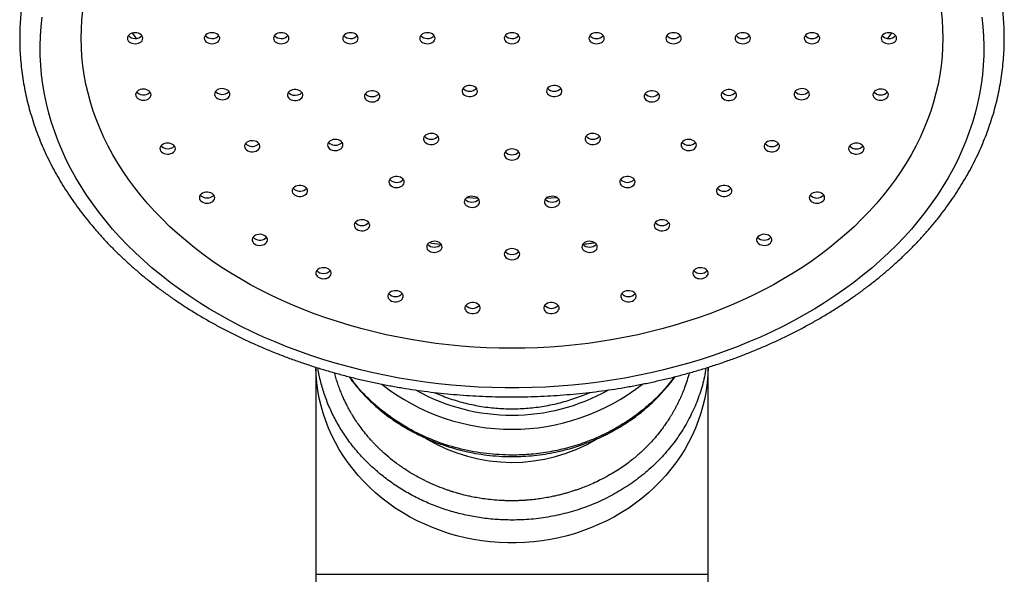
# Model space of a CAD drawing. Units: millimetres. Extents: x 40 to 824, y 51 to 1148.
# Drawn here: x 144 to 208, y 793 to 829 of the extents above; entities that cross this region are included whole.
import ezdxf

# ---------------------------------------------------------------- set-up
doc = ezdxf.new("R2010")
doc.units = ezdxf.units.MM
doc.header["$LTSCALE"] = 4

msp = doc.modelspace()

# ---------------------------------------------------------------- linework, layer by layer
at = {"color": 7, "linetype": 'Continuous', "lineweight": 25}
for p, q in [((163.205, 806.662), (163.205, 793.201)), ((188.705, 793.201), (188.705, 806.658)), ((163.205, 793.201), (163.205, 788.136)), ((188.705, 788.136), (188.705, 793.201))]:
    msp.add_line(p, q, dxfattribs=at)
at = {"color": 8, "linetype": 'Continuous', "lineweight": 25}
msp.add_line((163.205, 793.201), (188.705, 793.201), dxfattribs=at)
at = {"color": 7, "linetype": 'Continuous', "lineweight": 25, "flags": 128}
for points in [[(203.845, 829.816), (203.906, 829.221), (203.943, 828.624), (203.955, 828.027), (203.943, 827.431), (203.906, 826.834), (203.845, 826.239), (203.759, 825.645), (203.649, 825.054), (203.514, 824.465), (203.355, 823.879), (203.172, 823.296), (202.965, 822.718), (202.735, 822.145), (202.481, 821.577), (202.203, 821.014), (201.903, 820.458), (201.58, 819.908), (201.234, 819.365), (200.866, 818.83), (200.476, 818.303), (200.065, 817.785), (199.632, 817.275), (199.179, 816.775), (198.705, 816.285), (198.211, 815.806), (197.698, 815.336), (197.166, 814.879), (196.615, 814.432), (196.046, 813.998), (195.459, 813.576), (194.855, 813.166), (194.234, 812.77), (193.598, 812.387), (192.946, 812.018), (192.279, 811.663), (191.598, 811.322), (190.903, 810.996), (190.194, 810.685), (189.474, 810.389), (188.741, 810.108), (187.997, 809.844), (187.243, 809.595), (186.479, 809.362), (185.705, 809.146), (184.923, 808.947), (184.133, 808.764), (183.336, 808.598), (182.532, 808.449), (181.723, 808.318), (180.908, 808.203), (180.09, 808.107), (179.267, 808.027), (178.442, 807.965), (177.614, 807.921), (176.785, 807.895), (175.955, 807.886), (175.126, 807.895), (174.297, 807.921), (173.469, 807.965), (172.644, 808.027), (171.821, 808.107), (171.003, 808.203), (170.188, 808.318), (169.379, 808.449), (168.575, 808.598), (167.778, 808.764), (166.988, 808.947), (166.206, 809.146), (165.432, 809.362), (164.668, 809.595), (163.914, 809.844), (163.17, 810.108), (162.437, 810.389), (161.717, 810.685), (161.008, 810.996), (160.313, 811.322), (159.632, 811.663), (158.965, 812.018), (158.313, 812.387), (157.676, 812.77), (157.056, 813.166), (156.452, 813.576), (155.865, 813.998), (155.296, 814.432), (154.745, 814.879), (154.213, 815.336), (153.7, 815.806), (153.206, 816.285), (152.732, 816.775), (152.279, 817.275), (151.846, 817.785), (151.435, 818.303), (151.045, 818.83), (150.677, 819.365), (150.331, 819.908), (150.008, 820.458), (149.708, 821.014), (149.43, 821.577), (149.176, 822.145), (148.946, 822.718), (148.739, 823.296), (148.556, 823.879), (148.397, 824.465), (148.262, 825.054), (148.152, 825.645), (148.066, 826.239), (148.005, 826.834), (147.968, 827.431), (147.955, 828.027), (147.968, 828.624), (148.005, 829.221), (148.066, 829.816)], [(206.491, 829.408), (206.559, 828.783), (206.603, 828.156), (206.621, 827.529), (206.615, 826.902), (206.584, 826.275), (206.528, 825.649), (206.448, 825.025), (206.343, 824.402), (206.213, 823.782), (206.059, 823.165), (205.881, 822.551), (205.678, 821.941), (205.451, 821.336), (205.201, 820.735), (204.927, 820.139), (204.629, 819.55), (204.309, 818.967), (203.965, 818.39), (203.599, 817.821), (203.21, 817.26), (202.799, 816.707), (202.367, 816.162), (201.913, 815.626), (201.439, 815.1), (200.943, 814.584), (200.428, 814.078), (199.893, 813.583), (199.338, 813.1), (198.765, 812.627), (198.173, 812.167), (197.563, 811.719), (196.936, 811.283), (196.291, 810.86), (195.63, 810.451), (194.954, 810.056), (194.262, 809.674), (193.555, 809.307), (192.834, 808.955), (192.099, 808.617), (191.352, 808.294), (190.592, 807.987), (189.82, 807.696), (189.036, 807.42), (188.243, 807.161), (187.439, 806.918), (186.626, 806.691), (185.804, 806.481), (184.975, 806.288), (184.138, 806.112), (183.294, 805.954), (182.445, 805.812), (181.59, 805.688), (180.731, 805.582), (179.868, 805.493), (179.002, 805.422), (178.133, 805.368), (177.263, 805.333), (176.391, 805.315), (175.52, 805.315), (174.648, 805.333), (173.778, 805.368), (172.909, 805.422), (172.043, 805.493), (171.18, 805.582), (170.32, 805.688), (169.466, 805.812), (168.616, 805.954), (167.773, 806.112), (166.936, 806.288), (166.107, 806.481), (165.285, 806.691), (164.472, 806.918), (163.668, 807.161), (162.875, 807.42), (162.091, 807.696), (161.319, 807.987), (160.559, 808.294), (159.812, 808.617), (159.077, 808.955), (158.356, 809.307), (157.649, 809.674), (156.957, 810.056), (156.28, 810.451), (155.62, 810.86), (154.975, 811.283), (154.348, 811.719), (153.738, 812.167), (153.146, 812.627), (152.573, 813.1), (152.018, 813.583), (151.483, 814.078), (150.967, 814.584), (150.472, 815.1), (149.998, 815.626), (149.544, 816.162), (149.112, 816.707), (148.701, 817.26), (148.312, 817.821), (147.946, 818.39), (147.602, 818.967), (147.282, 819.55), (146.984, 820.139), (146.71, 820.735), (146.459, 821.336), (146.233, 821.941), (146.03, 822.551), (145.852, 823.165), (145.698, 823.782), (145.568, 824.402), (145.463, 825.025), (145.382, 825.649), (145.327, 826.275), (145.296, 826.902), (145.29, 827.529), (145.308, 828.156), (145.352, 828.783), (145.42, 829.408)], [(151.455, 827.668), (151.567, 827.677), (151.672, 827.703), (151.767, 827.746), (151.846, 827.803), (151.906, 827.871), (151.943, 827.947), (151.955, 828.027), (151.943, 828.107), (151.906, 828.183), (151.846, 828.252), (151.767, 828.309), (151.672, 828.351), (151.567, 828.378), (151.455, 828.387), (151.344, 828.378), (151.239, 828.351), (151.144, 828.309), (151.065, 828.252), (151.005, 828.183), (150.968, 828.107), (150.955, 828.027), (150.968, 827.947), (151.005, 827.871), (151.065, 827.803), (151.144, 827.746), (151.239, 827.703), (151.344, 827.677), (151.455, 827.668)], [(156.455, 827.668), (156.567, 827.677), (156.672, 827.703), (156.767, 827.746), (156.846, 827.803), (156.906, 827.871), (156.943, 827.947), (156.955, 828.027), (156.943, 828.107), (156.906, 828.183), (156.846, 828.252), (156.767, 828.309), (156.672, 828.351), (156.567, 828.378), (156.455, 828.387), (156.344, 828.378), (156.239, 828.351), (156.144, 828.309), (156.065, 828.252), (156.005, 828.183), (155.968, 828.107), (155.955, 828.027), (155.968, 827.947), (156.005, 827.871), (156.065, 827.803), (156.144, 827.746), (156.239, 827.703), (156.344, 827.677), (156.455, 827.668)], [(160.955, 827.668), (161.067, 827.677), (161.172, 827.703), (161.267, 827.746), (161.346, 827.803), (161.406, 827.871), (161.443, 827.947), (161.455, 828.027), (161.443, 828.107), (161.406, 828.183), (161.346, 828.252), (161.267, 828.309), (161.172, 828.351), (161.067, 828.378), (160.955, 828.387), (160.844, 828.378), (160.739, 828.351), (160.644, 828.309), (160.565, 828.252), (160.505, 828.183), (160.468, 828.107), (160.455, 828.027), (160.468, 827.947), (160.505, 827.871), (160.565, 827.803), (160.644, 827.746), (160.739, 827.703), (160.844, 827.677), (160.955, 827.668)], [(165.455, 827.668), (165.567, 827.677), (165.672, 827.703), (165.767, 827.746), (165.846, 827.803), (165.906, 827.871), (165.943, 827.947), (165.955, 828.027), (165.943, 828.107), (165.906, 828.183), (165.846, 828.252), (165.767, 828.309), (165.672, 828.351), (165.567, 828.378), (165.455, 828.387), (165.344, 828.378), (165.239, 828.351), (165.144, 828.309), (165.065, 828.252), (165.005, 828.183), (164.968, 828.107), (164.955, 828.027), (164.968, 827.947), (165.005, 827.871), (165.065, 827.803), (165.144, 827.746), (165.239, 827.703), (165.344, 827.677), (165.455, 827.668)], [(170.455, 827.668), (170.567, 827.677), (170.672, 827.703), (170.767, 827.746), (170.846, 827.803), (170.906, 827.871), (170.943, 827.947), (170.955, 828.027), (170.943, 828.107), (170.906, 828.183), (170.846, 828.252), (170.767, 828.309), (170.672, 828.351), (170.567, 828.378), (170.455, 828.387), (170.344, 828.378), (170.239, 828.351), (170.144, 828.309), (170.065, 828.252), (170.005, 828.183), (169.968, 828.107), (169.955, 828.027), (169.968, 827.947), (170.005, 827.871), (170.065, 827.803), (170.144, 827.746), (170.239, 827.703), (170.344, 827.677), (170.455, 827.668)], [(175.955, 827.668), (176.067, 827.677), (176.172, 827.703), (176.267, 827.746), (176.346, 827.803), (176.406, 827.871), (176.443, 827.947), (176.455, 828.027), (176.443, 828.107), (176.406, 828.183), (176.346, 828.252), (176.267, 828.309), (176.172, 828.351), (176.067, 828.378), (175.955, 828.387), (175.844, 828.378), (175.739, 828.351), (175.644, 828.309), (175.565, 828.252), (175.505, 828.183), (175.468, 828.107), (175.455, 828.027), (175.468, 827.947), (175.505, 827.871), (175.565, 827.803), (175.644, 827.746), (175.739, 827.703), (175.844, 827.677), (175.955, 827.668)], [(181.455, 828.387), (181.344, 828.378), (181.239, 828.351), (181.144, 828.309), (181.065, 828.252), (181.005, 828.183), (180.968, 828.107), (180.955, 828.027), (180.968, 827.947), (181.005, 827.871), (181.065, 827.803), (181.144, 827.746), (181.239, 827.703), (181.344, 827.677), (181.455, 827.668), (181.567, 827.677), (181.672, 827.703), (181.767, 827.746), (181.846, 827.803), (181.906, 827.871), (181.943, 827.947), (181.955, 828.027), (181.943, 828.107), (181.906, 828.183), (181.846, 828.252), (181.767, 828.309), (181.672, 828.351), (181.567, 828.378), (181.455, 828.387)], [(186.455, 828.387), (186.344, 828.378), (186.239, 828.351), (186.144, 828.309), (186.065, 828.252), (186.005, 828.183), (185.968, 828.107), (185.955, 828.027), (185.968, 827.947), (186.005, 827.871), (186.065, 827.803), (186.144, 827.746), (186.239, 827.703), (186.344, 827.677), (186.455, 827.668), (186.567, 827.677), (186.672, 827.703), (186.767, 827.746), (186.846, 827.803), (186.906, 827.871), (186.943, 827.947), (186.955, 828.027), (186.943, 828.107), (186.906, 828.183), (186.846, 828.252), (186.767, 828.309), (186.672, 828.351), (186.567, 828.378), (186.455, 828.387)], [(190.955, 828.387), (190.844, 828.378), (190.739, 828.351), (190.644, 828.309), (190.565, 828.252), (190.505, 828.183), (190.468, 828.107), (190.455, 828.027), (190.468, 827.947), (190.505, 827.871), (190.565, 827.803), (190.644, 827.746), (190.739, 827.703), (190.844, 827.677), (190.955, 827.668), (191.067, 827.677), (191.172, 827.703), (191.267, 827.746), (191.346, 827.803), (191.406, 827.871), (191.443, 827.947), (191.455, 828.027), (191.443, 828.107), (191.406, 828.183), (191.346, 828.252), (191.267, 828.309), (191.172, 828.351), (191.067, 828.378), (190.955, 828.387)], [(195.455, 828.387), (195.344, 828.378), (195.239, 828.351), (195.144, 828.309), (195.065, 828.252), (195.005, 828.183), (194.968, 828.107), (194.955, 828.027), (194.968, 827.947), (195.005, 827.871), (195.065, 827.803), (195.144, 827.746), (195.239, 827.703), (195.344, 827.677), (195.455, 827.668), (195.567, 827.677), (195.672, 827.703), (195.767, 827.746), (195.846, 827.803), (195.906, 827.871), (195.943, 827.947), (195.955, 828.027), (195.943, 828.107), (195.906, 828.183), (195.846, 828.252), (195.767, 828.309), (195.672, 828.351), (195.567, 828.378), (195.455, 828.387)], [(200.455, 828.387), (200.344, 828.378), (200.239, 828.351), (200.144, 828.309), (200.065, 828.252), (200.005, 828.183), (199.968, 828.107), (199.955, 828.027), (199.968, 827.947), (200.005, 827.871), (200.065, 827.803), (200.144, 827.746), (200.239, 827.703), (200.344, 827.677), (200.455, 827.668), (200.567, 827.677), (200.672, 827.703), (200.767, 827.746), (200.846, 827.803), (200.906, 827.871), (200.943, 827.947), (200.955, 828.027), (200.943, 828.107), (200.906, 828.183), (200.846, 828.252), (200.767, 828.309), (200.672, 828.351), (200.567, 828.378), (200.455, 828.387)], [(152.095, 824.011), (152.201, 824.037), (152.297, 824.079), (152.377, 824.135), (152.438, 824.202), (152.477, 824.278), (152.491, 824.358), (152.48, 824.438), (152.445, 824.514), (152.386, 824.583), (152.308, 824.641), (152.215, 824.685), (152.109, 824.713), (151.998, 824.723), (151.887, 824.715), (151.781, 824.69), (151.685, 824.648), (151.605, 824.592), (151.544, 824.524), (151.505, 824.448), (151.491, 824.369), (151.502, 824.288), (151.537, 824.212), (151.595, 824.143), (151.673, 824.085), (151.767, 824.042), (151.872, 824.014), (151.983, 824.004), (152.095, 824.011)], [(157.249, 824.049), (157.354, 824.079), (157.446, 824.124), (157.522, 824.183), (157.578, 824.253), (157.611, 824.33), (157.62, 824.41), (157.603, 824.49), (157.562, 824.565), (157.499, 824.632), (157.417, 824.686), (157.32, 824.727), (157.213, 824.75), (157.101, 824.756), (156.99, 824.744), (156.886, 824.715), (156.794, 824.67), (156.718, 824.61), (156.662, 824.541), (156.629, 824.464), (156.62, 824.383), (156.637, 824.304), (156.678, 824.229), (156.741, 824.162), (156.823, 824.108), (156.92, 824.067), (157.027, 824.044), (157.139, 824.037), (157.249, 824.049)], [(162.031, 823.999), (162.131, 824.035), (162.218, 824.086), (162.287, 824.149), (162.334, 824.222), (162.358, 824.301), (162.356, 824.382), (162.33, 824.46), (162.28, 824.532), (162.209, 824.594), (162.121, 824.644), (162.019, 824.678), (161.91, 824.695), (161.798, 824.694), (161.689, 824.675), (161.589, 824.639), (161.502, 824.588), (161.433, 824.525), (161.386, 824.452), (161.363, 824.373), (161.364, 824.292), (161.39, 824.214), (161.44, 824.142), (161.511, 824.079), (161.599, 824.03), (161.701, 823.996), (161.81, 823.979), (161.922, 823.98), (162.031, 823.999)], [(167.112, 823.939), (167.202, 823.987), (167.275, 824.048), (167.328, 824.119), (167.357, 824.197), (167.361, 824.278), (167.34, 824.357), (167.295, 824.431), (167.229, 824.495), (167.144, 824.548), (167.045, 824.586), (166.937, 824.607), (166.825, 824.61), (166.715, 824.595), (166.612, 824.562), (166.522, 824.515), (166.449, 824.453), (166.397, 824.382), (166.368, 824.304), (166.364, 824.224), (166.384, 824.145), (166.429, 824.071), (166.496, 824.006), (166.581, 823.954), (166.68, 823.916), (166.788, 823.895), (166.9, 823.892), (167.01, 823.907), (167.112, 823.939)], [(173.638, 824.421), (173.683, 824.495), (173.704, 824.574), (173.7, 824.655), (173.671, 824.732), (173.619, 824.804), (173.546, 824.865), (173.455, 824.913), (173.353, 824.945), (173.243, 824.96), (173.131, 824.957), (173.023, 824.936), (172.924, 824.898), (172.839, 824.846), (172.772, 824.781), (172.728, 824.707), (172.707, 824.628), (172.711, 824.547), (172.74, 824.47), (172.792, 824.398), (172.865, 824.337), (172.955, 824.29), (173.058, 824.257), (173.168, 824.242), (173.28, 824.245), (173.388, 824.266), (173.487, 824.304), (173.572, 824.356), (173.638, 824.421)], [(179.138, 824.781), (179.072, 824.846), (178.987, 824.898), (178.888, 824.936), (178.78, 824.957), (178.668, 824.96), (178.558, 824.945), (178.455, 824.913), (178.365, 824.865), (178.292, 824.804), (178.24, 824.732), (178.211, 824.655), (178.207, 824.574), (178.228, 824.495), (178.272, 824.421), (178.339, 824.356), (178.424, 824.304), (178.523, 824.266), (178.631, 824.245), (178.743, 824.242), (178.853, 824.257), (178.955, 824.29), (179.046, 824.337), (179.119, 824.398), (179.171, 824.47), (179.2, 824.547), (179.204, 824.628), (179.183, 824.707), (179.138, 824.781)], [(185.299, 824.562), (185.196, 824.595), (185.086, 824.61), (184.974, 824.607), (184.866, 824.586), (184.767, 824.548), (184.682, 824.495), (184.616, 824.431), (184.571, 824.357), (184.55, 824.278), (184.554, 824.197), (184.583, 824.119), (184.636, 824.048), (184.709, 823.987), (184.799, 823.939), (184.901, 823.907), (185.011, 823.892), (185.123, 823.895), (185.231, 823.916), (185.33, 823.954), (185.415, 824.006), (185.482, 824.071), (185.527, 824.145), (185.547, 824.224), (185.543, 824.304), (185.514, 824.382), (185.462, 824.453), (185.389, 824.515), (185.299, 824.562)], [(190.222, 824.675), (190.113, 824.694), (190.001, 824.695), (189.892, 824.678), (189.79, 824.644), (189.702, 824.594), (189.631, 824.532), (189.581, 824.46), (189.555, 824.382), (189.553, 824.301), (189.577, 824.222), (189.624, 824.149), (189.693, 824.086), (189.78, 824.035), (189.88, 823.999), (189.989, 823.98), (190.101, 823.979), (190.21, 823.996), (190.312, 824.03), (190.4, 824.079), (190.471, 824.142), (190.521, 824.214), (190.547, 824.292), (190.548, 824.373), (190.525, 824.452), (190.477, 824.525), (190.409, 824.588), (190.322, 824.639), (190.222, 824.675)], [(194.92, 824.744), (194.81, 824.756), (194.698, 824.75), (194.591, 824.727), (194.494, 824.686), (194.412, 824.632), (194.349, 824.565), (194.308, 824.49), (194.291, 824.41), (194.3, 824.33), (194.333, 824.253), (194.389, 824.183), (194.465, 824.124), (194.557, 824.079), (194.662, 824.049), (194.772, 824.037), (194.884, 824.044), (194.991, 824.067), (195.088, 824.108), (195.17, 824.162), (195.233, 824.229), (195.274, 824.304), (195.291, 824.383), (195.282, 824.464), (195.249, 824.541), (195.193, 824.61), (195.117, 824.67), (195.025, 824.715), (194.92, 824.744)], [(200.024, 824.715), (199.913, 824.723), (199.802, 824.713), (199.696, 824.685), (199.603, 824.641), (199.525, 824.583), (199.466, 824.514), (199.431, 824.438), (199.42, 824.358), (199.434, 824.278), (199.473, 824.202), (199.534, 824.135), (199.614, 824.079), (199.71, 824.037), (199.816, 824.011), (199.928, 824.004), (200.039, 824.014), (200.144, 824.042), (200.238, 824.085), (200.316, 824.143), (200.374, 824.212), (200.409, 824.288), (200.42, 824.369), (200.406, 824.448), (200.367, 824.524), (200.306, 824.592), (200.226, 824.648), (200.13, 824.69), (200.024, 824.715)], [(171.138, 821.306), (171.183, 821.38), (171.204, 821.459), (171.2, 821.54), (171.171, 821.618), (171.119, 821.689), (171.046, 821.75), (170.955, 821.798), (170.853, 821.83), (170.743, 821.845), (170.631, 821.842), (170.523, 821.821), (170.424, 821.783), (170.339, 821.731), (170.272, 821.666), (170.228, 821.592), (170.207, 821.513), (170.211, 821.433), (170.24, 821.355), (170.292, 821.284), (170.365, 821.223), (170.455, 821.175), (170.558, 821.143), (170.668, 821.128), (170.78, 821.131), (170.888, 821.151), (170.987, 821.189), (171.072, 821.242), (171.138, 821.306)], [(181.638, 821.666), (181.572, 821.731), (181.487, 821.783), (181.388, 821.821), (181.28, 821.842), (181.168, 821.845), (181.058, 821.83), (180.955, 821.798), (180.865, 821.75), (180.792, 821.689), (180.74, 821.618), (180.711, 821.54), (180.707, 821.459), (180.728, 821.38), (180.772, 821.306), (180.839, 821.242), (180.924, 821.189), (181.023, 821.151), (181.131, 821.131), (181.243, 821.128), (181.353, 821.143), (181.455, 821.175), (181.546, 821.223), (181.619, 821.284), (181.671, 821.355), (181.7, 821.433), (181.704, 821.513), (181.683, 821.592), (181.638, 821.666)], [(153.777, 820.531), (153.874, 820.571), (153.955, 820.627), (154.017, 820.693), (154.058, 820.769), (154.073, 820.848), (154.064, 820.929), (154.03, 821.005), (153.974, 821.075), (153.897, 821.133), (153.804, 821.178), (153.699, 821.207), (153.589, 821.219), (153.477, 821.212), (153.37, 821.188), (153.274, 821.147), (153.192, 821.092), (153.13, 821.025), (153.09, 820.95), (153.074, 820.87), (153.083, 820.79), (153.117, 820.713), (153.174, 820.643), (153.25, 820.585), (153.343, 820.54), (153.448, 820.511), (153.559, 820.5), (153.67, 820.506), (153.777, 820.531)], [(159.318, 820.702), (159.408, 820.75), (159.481, 820.811), (159.533, 820.882), (159.562, 820.96), (159.567, 821.041), (159.546, 821.12), (159.501, 821.194), (159.434, 821.258), (159.35, 821.311), (159.251, 821.349), (159.142, 821.369), (159.031, 821.372), (158.921, 821.358), (158.818, 821.325), (158.728, 821.277), (158.655, 821.216), (158.603, 821.145), (158.574, 821.067), (158.569, 820.987), (158.59, 820.908), (158.635, 820.834), (158.701, 820.769), (158.786, 820.717), (158.885, 820.679), (158.993, 820.658), (159.105, 820.655), (159.215, 820.67), (159.318, 820.702)], [(164.786, 820.816), (164.863, 820.874), (164.921, 820.944), (164.955, 821.02), (164.965, 821.101), (164.949, 821.18), (164.91, 821.256), (164.848, 821.323), (164.767, 821.378), (164.67, 821.419), (164.564, 821.444), (164.452, 821.451), (164.341, 821.44), (164.237, 821.412), (164.143, 821.367), (164.066, 821.309), (164.009, 821.24), (163.975, 821.163), (163.965, 821.083), (163.98, 821.003), (164.02, 820.928), (164.082, 820.86), (164.163, 820.805), (164.259, 820.764), (164.366, 820.739), (164.477, 820.732), (164.588, 820.743), (164.693, 820.772), (164.786, 820.816)], [(164.786, 821.163), (164.863, 821.222), (164.903, 821.265)], [(187.768, 821.367), (187.674, 821.412), (187.57, 821.44), (187.459, 821.451), (187.347, 821.444), (187.24, 821.419), (187.144, 821.378), (187.063, 821.323), (187.001, 821.256), (186.962, 821.18), (186.946, 821.101), (186.956, 821.02), (186.99, 820.944), (187.048, 820.874), (187.125, 820.816), (187.218, 820.772), (187.323, 820.743), (187.434, 820.732), (187.545, 820.739), (187.652, 820.764), (187.748, 820.805), (187.829, 820.86), (187.891, 820.928), (187.931, 821.003), (187.946, 821.083), (187.936, 821.163), (187.902, 821.24), (187.845, 821.309), (187.768, 821.367)], [(193.093, 821.325), (192.99, 821.358), (192.88, 821.372), (192.768, 821.369), (192.66, 821.349), (192.561, 821.311), (192.476, 821.258), (192.41, 821.194), (192.365, 821.12), (192.344, 821.041), (192.349, 820.96), (192.378, 820.882), (192.43, 820.811), (192.503, 820.75), (192.593, 820.702), (192.696, 820.67), (192.806, 820.655), (192.917, 820.658), (193.026, 820.679), (193.125, 820.717), (193.209, 820.769), (193.276, 820.834), (193.321, 820.908), (193.342, 820.987), (193.337, 821.067), (193.308, 821.145), (193.256, 821.216), (193.183, 821.277), (193.093, 821.325)], [(198.541, 821.188), (198.434, 821.212), (198.322, 821.219), (198.212, 821.207), (198.107, 821.178), (198.014, 821.133), (197.937, 821.075), (197.881, 821.005), (197.847, 820.929), (197.838, 820.848), (197.853, 820.769), (197.894, 820.693), (197.956, 820.627), (198.037, 820.571), (198.134, 820.531), (198.241, 820.506), (198.352, 820.5), (198.463, 820.511), (198.568, 820.54), (198.661, 820.585), (198.737, 820.643), (198.794, 820.713), (198.828, 820.79), (198.837, 820.87), (198.821, 820.95), (198.781, 821.025), (198.719, 821.092), (198.637, 821.147), (198.541, 821.188)], [(176.455, 820.474), (176.443, 820.554), (176.406, 820.63), (176.346, 820.699), (176.267, 820.756), (176.172, 820.798), (176.067, 820.825), (175.955, 820.834), (175.844, 820.825), (175.739, 820.798), (175.644, 820.756), (175.565, 820.699), (175.505, 820.63), (175.468, 820.554), (175.455, 820.474), (175.468, 820.394), (175.505, 820.318), (175.565, 820.25), (175.644, 820.193), (175.739, 820.15), (175.844, 820.124), (175.955, 820.115), (176.067, 820.124), (176.172, 820.15), (176.267, 820.193), (176.346, 820.25), (176.406, 820.318), (176.443, 820.394), (176.455, 820.474)], [(168.888, 818.503), (168.933, 818.577), (168.954, 818.656), (168.95, 818.736), (168.921, 818.814), (168.869, 818.885), (168.796, 818.947), (168.705, 818.994), (168.603, 819.027), (168.493, 819.042), (168.381, 819.039), (168.273, 819.018), (168.174, 818.98), (168.089, 818.928), (168.022, 818.863), (167.978, 818.789), (167.957, 818.71), (167.961, 818.629), (167.99, 818.551), (168.042, 818.48), (168.115, 818.419), (168.205, 818.371), (168.308, 818.339), (168.418, 818.324), (168.53, 818.327), (168.638, 818.348), (168.737, 818.386), (168.822, 818.438), (168.888, 818.503)], [(183.888, 818.863), (183.822, 818.928), (183.737, 818.98), (183.638, 819.018), (183.53, 819.039), (183.418, 819.042), (183.308, 819.027), (183.205, 818.994), (183.115, 818.947), (183.042, 818.885), (182.99, 818.814), (182.961, 818.736), (182.957, 818.656), (182.978, 818.577), (183.022, 818.503), (183.089, 818.438), (183.174, 818.386), (183.273, 818.348), (183.381, 818.327), (183.493, 818.324), (183.603, 818.339), (183.705, 818.371), (183.796, 818.419), (183.869, 818.48), (183.921, 818.551), (183.95, 818.629), (183.954, 818.71), (183.933, 818.789), (183.888, 818.863)], [(156.428, 817.377), (156.511, 817.432), (156.575, 817.498), (156.617, 817.573), (156.634, 817.652), (156.627, 817.733), (156.594, 817.81), (156.539, 817.88), (156.464, 817.939), (156.371, 817.985), (156.268, 818.015), (156.157, 818.028), (156.045, 818.022), (155.938, 817.999), (155.841, 817.959), (155.758, 817.905), (155.694, 817.839), (155.653, 817.764), (155.635, 817.684), (155.643, 817.604), (155.675, 817.527), (155.73, 817.457), (155.806, 817.398), (155.898, 817.352), (156.002, 817.322), (156.112, 817.309), (156.224, 817.314), (156.331, 817.338), (156.428, 817.377)], [(162.52, 817.854), (162.59, 817.917), (162.639, 817.99), (162.664, 818.068), (162.664, 818.149), (162.639, 818.228), (162.59, 818.3), (162.52, 818.363), (162.433, 818.413), (162.332, 818.448), (162.223, 818.466), (162.111, 818.466), (162.002, 818.448), (161.901, 818.413), (161.813, 818.363), (161.744, 818.3), (161.695, 818.228), (161.67, 818.149), (161.67, 818.068), (161.695, 817.99), (161.744, 817.917), (161.813, 817.854), (161.901, 817.804), (162.002, 817.769), (162.111, 817.751), (162.223, 817.751), (162.332, 817.769), (162.433, 817.804), (162.52, 817.854)], [(162.52, 818.202), (162.59, 818.265), (162.605, 818.282)], [(190.098, 818.363), (190.01, 818.413), (189.909, 818.448), (189.8, 818.466), (189.688, 818.466), (189.579, 818.448), (189.478, 818.413), (189.39, 818.363), (189.321, 818.3), (189.272, 818.228), (189.247, 818.149), (189.247, 818.068), (189.272, 817.99), (189.321, 817.917), (189.39, 817.854), (189.478, 817.804), (189.579, 817.769), (189.688, 817.751), (189.8, 817.751), (189.909, 817.769), (190.01, 817.804), (190.098, 817.854), (190.167, 817.917), (190.216, 817.99), (190.241, 818.068), (190.241, 818.149), (190.216, 818.228), (190.167, 818.3), (190.098, 818.363)], [(196.07, 817.959), (195.973, 817.999), (195.866, 818.022), (195.754, 818.028), (195.643, 818.015), (195.539, 817.985), (195.447, 817.939), (195.372, 817.88), (195.317, 817.81), (195.284, 817.733), (195.277, 817.652), (195.294, 817.573), (195.336, 817.498), (195.4, 817.432), (195.482, 817.377), (195.58, 817.338), (195.687, 817.314), (195.799, 817.309), (195.909, 817.322), (196.013, 817.352), (196.105, 817.398), (196.181, 817.457), (196.236, 817.527), (196.268, 817.604), (196.276, 817.684), (196.258, 817.764), (196.217, 817.839), (196.153, 817.905), (196.07, 817.959)], [(156.428, 817.725), (156.511, 817.779), (156.572, 817.842)], [(173.843, 817.339), (173.85, 817.419), (173.832, 817.499), (173.79, 817.573), (173.726, 817.639), (173.643, 817.693), (173.545, 817.733), (173.438, 817.755), (173.326, 817.76), (173.215, 817.747), (173.112, 817.717), (173.02, 817.671), (172.945, 817.611), (172.89, 817.541), (172.858, 817.464), (172.851, 817.383), (172.869, 817.304), (172.912, 817.229), (172.976, 817.163), (173.059, 817.109), (173.157, 817.07), (173.264, 817.047), (173.376, 817.042), (173.486, 817.055), (173.59, 817.085), (173.682, 817.132), (173.757, 817.191), (173.811, 817.262), (173.843, 817.339)], [(179.053, 817.464), (179.021, 817.541), (178.966, 817.611), (178.891, 817.671), (178.799, 817.717), (178.696, 817.747), (178.585, 817.76), (178.473, 817.755), (178.366, 817.733), (178.268, 817.693), (178.185, 817.639), (178.121, 817.573), (178.079, 817.499), (178.061, 817.419), (178.068, 817.339), (178.099, 817.262), (178.154, 817.191), (178.229, 817.132), (178.321, 817.085), (178.425, 817.055), (178.535, 817.042), (178.647, 817.047), (178.754, 817.07), (178.852, 817.109), (178.935, 817.163), (178.999, 817.229), (179.041, 817.304), (179.06, 817.383), (179.053, 817.464)], [(166.638, 815.7), (166.683, 815.774), (166.704, 815.853), (166.7, 815.933), (166.671, 816.011), (166.619, 816.082), (166.546, 816.143), (166.455, 816.191), (166.353, 816.223), (166.243, 816.238), (166.131, 816.235), (166.023, 816.214), (165.924, 816.177), (165.839, 816.124), (165.772, 816.059), (165.728, 815.986), (165.707, 815.906), (165.711, 815.826), (165.74, 815.748), (165.792, 815.677), (165.865, 815.616), (165.955, 815.568), (166.058, 815.536), (166.168, 815.521), (166.28, 815.524), (166.388, 815.545), (166.487, 815.582), (166.572, 815.635), (166.638, 815.7)], [(186.138, 816.059), (186.072, 816.124), (185.987, 816.177), (185.888, 816.214), (185.78, 816.235), (185.668, 816.238), (185.558, 816.223), (185.455, 816.191), (185.365, 816.143), (185.292, 816.082), (185.24, 816.011), (185.211, 815.933), (185.207, 815.853), (185.228, 815.774), (185.272, 815.7), (185.339, 815.635), (185.424, 815.582), (185.523, 815.545), (185.631, 815.524), (185.743, 815.521), (185.853, 815.536), (185.955, 815.568), (186.046, 815.616), (186.119, 815.677), (186.171, 815.748), (186.2, 815.826), (186.204, 815.906), (186.183, 815.986), (186.138, 816.059)], [(159.933, 814.69), (159.998, 814.755), (160.042, 814.829), (160.061, 814.909), (160.055, 814.989), (160.024, 815.067), (159.971, 815.137), (159.896, 815.198), (159.805, 815.244), (159.702, 815.276), (159.592, 815.289), (159.48, 815.285), (159.372, 815.263), (159.274, 815.224), (159.19, 815.171), (159.125, 815.105), (159.082, 815.031), (159.063, 814.952), (159.069, 814.871), (159.099, 814.794), (159.153, 814.723), (159.227, 814.663), (159.318, 814.616), (159.422, 814.585), (159.532, 814.571), (159.644, 814.576), (159.751, 814.598), (159.85, 814.636), (159.933, 814.69)], [(159.933, 815.037), (159.998, 815.103), (160, 815.104)], [(171.391, 814.385), (171.408, 814.465), (171.4, 814.545), (171.367, 814.622), (171.311, 814.692), (171.235, 814.751), (171.142, 814.796), (171.038, 814.826), (170.927, 814.838), (170.816, 814.832), (170.709, 814.808), (170.612, 814.768), (170.53, 814.713), (170.466, 814.646), (170.426, 814.571), (170.409, 814.492), (170.417, 814.411), (170.45, 814.334), (170.506, 814.265), (170.582, 814.206), (170.675, 814.16), (170.779, 814.131), (170.89, 814.119), (171.001, 814.125), (171.108, 814.149), (171.205, 814.189), (171.287, 814.244), (171.351, 814.31), (171.391, 814.385)], [(181.485, 814.571), (181.444, 814.646), (181.381, 814.713), (181.299, 814.768), (181.202, 814.808), (181.095, 814.832), (180.984, 814.838), (180.873, 814.826), (180.769, 814.796), (180.676, 814.751), (180.6, 814.692), (180.544, 814.622), (180.511, 814.545), (180.503, 814.465), (180.519, 814.385), (180.56, 814.31), (180.623, 814.244), (180.706, 814.189), (180.802, 814.149), (180.909, 814.125), (181.021, 814.119), (181.132, 814.131), (181.236, 814.16), (181.329, 814.206), (181.405, 814.265), (181.461, 814.334), (181.494, 814.411), (181.502, 814.492), (181.485, 814.571)], [(192.721, 815.171), (192.637, 815.224), (192.539, 815.263), (192.431, 815.285), (192.319, 815.289), (192.209, 815.276), (192.106, 815.244), (192.015, 815.198), (191.94, 815.137), (191.887, 815.067), (191.856, 814.989), (191.85, 814.909), (191.869, 814.829), (191.912, 814.755), (191.978, 814.69), (192.061, 814.636), (192.16, 814.598), (192.267, 814.576), (192.379, 814.571), (192.489, 814.585), (192.593, 814.616), (192.684, 814.663), (192.758, 814.723), (192.812, 814.794), (192.842, 814.871), (192.848, 814.952), (192.829, 815.031), (192.786, 815.105), (192.721, 815.171)], [(176.455, 814), (176.443, 814.08), (176.406, 814.156), (176.346, 814.225), (176.267, 814.281), (176.172, 814.324), (176.067, 814.351), (175.955, 814.36), (175.844, 814.351), (175.739, 814.324), (175.644, 814.281), (175.565, 814.225), (175.505, 814.156), (175.468, 814.08), (175.455, 814), (175.468, 813.92), (175.505, 813.844), (175.565, 813.776), (175.644, 813.719), (175.739, 813.676), (175.844, 813.65), (175.955, 813.641), (176.067, 813.65), (176.172, 813.676), (176.267, 813.719), (176.346, 813.776), (176.406, 813.844), (176.443, 813.92), (176.455, 814)], [(164.138, 812.585), (164.183, 812.659), (164.204, 812.738), (164.2, 812.818), (164.171, 812.896), (164.119, 812.967), (164.046, 813.028), (163.955, 813.076), (163.853, 813.108), (163.743, 813.123), (163.631, 813.12), (163.523, 813.1), (163.424, 813.062), (163.339, 813.009), (163.272, 812.945), (163.228, 812.871), (163.207, 812.792), (163.211, 812.711), (163.24, 812.633), (163.292, 812.562), (163.365, 812.501), (163.455, 812.453), (163.558, 812.421), (163.668, 812.406), (163.78, 812.409), (163.888, 812.43), (163.987, 812.468), (164.072, 812.52), (164.138, 812.585)], [(188.638, 812.945), (188.572, 813.009), (188.487, 813.062), (188.388, 813.1), (188.28, 813.12), (188.168, 813.123), (188.058, 813.108), (187.955, 813.076), (187.865, 813.028), (187.792, 812.967), (187.74, 812.896), (187.711, 812.818), (187.707, 812.738), (187.728, 812.659), (187.772, 812.585), (187.839, 812.52), (187.924, 812.468), (188.023, 812.43), (188.131, 812.409), (188.243, 812.406), (188.353, 812.421), (188.455, 812.453), (188.546, 812.501), (188.619, 812.562), (188.671, 812.633), (188.7, 812.711), (188.704, 812.792), (188.683, 812.871), (188.638, 812.945)], [(168.86, 811.155), (168.883, 811.234), (168.88, 811.314), (168.853, 811.393), (168.802, 811.464), (168.73, 811.526), (168.641, 811.575), (168.539, 811.608), (168.429, 811.624), (168.317, 811.623), (168.209, 811.603), (168.109, 811.566), (168.023, 811.515), (167.955, 811.451), (167.909, 811.377), (167.887, 811.298), (167.889, 811.218), (167.916, 811.14), (167.967, 811.068), (168.039, 811.006), (168.128, 810.957), (168.23, 810.924), (168.34, 810.908), (168.452, 810.91), (168.56, 810.929), (168.66, 810.966), (168.746, 811.018), (168.814, 811.082), (168.86, 811.155)], [(184.002, 811.377), (183.956, 811.451), (183.888, 811.515), (183.802, 811.566), (183.702, 811.603), (183.593, 811.623), (183.482, 811.624), (183.372, 811.608), (183.27, 811.575), (183.181, 811.526), (183.109, 811.464), (183.058, 811.393), (183.031, 811.314), (183.028, 811.234), (183.051, 811.155), (183.097, 811.082), (183.165, 811.018), (183.251, 810.966), (183.351, 810.929), (183.459, 810.91), (183.571, 810.908), (183.681, 810.924), (183.783, 810.957), (183.872, 811.006), (183.944, 811.068), (183.994, 811.14), (184.022, 811.218), (184.024, 811.298), (184.002, 811.377)], [(173.892, 810.463), (173.891, 810.543), (173.865, 810.621), (173.816, 810.694), (173.745, 810.756), (173.657, 810.806), (173.556, 810.84), (173.447, 810.858), (173.335, 810.857), (173.226, 810.839), (173.125, 810.803), (173.038, 810.753), (172.969, 810.689), (172.921, 810.616), (172.897, 810.538), (172.898, 810.457), (172.924, 810.379), (172.973, 810.306), (173.044, 810.244), (173.132, 810.194), (173.233, 810.16), (173.342, 810.142), (173.454, 810.143), (173.563, 810.162), (173.664, 810.197), (173.751, 810.248), (173.82, 810.311), (173.868, 810.384), (173.892, 810.463)], [(179.014, 810.538), (178.99, 810.616), (178.942, 810.689), (178.873, 810.753), (178.786, 810.803), (178.685, 810.839), (178.576, 810.857), (178.464, 810.858), (178.355, 810.84), (178.254, 810.806), (178.166, 810.756), (178.095, 810.694), (178.046, 810.621), (178.02, 810.543), (178.019, 810.463), (178.043, 810.384), (178.091, 810.311), (178.16, 810.248), (178.247, 810.197), (178.348, 810.162), (178.457, 810.143), (178.569, 810.142), (178.678, 810.16), (178.779, 810.194), (178.867, 810.244), (178.938, 810.306), (178.987, 810.379), (179.013, 810.457), (179.014, 810.538)]]:
    msp.add_lwpolyline(points, dxfattribs=at)
at = {"color": 8, "linetype": 'Continuous', "lineweight": 25, "flags": 128}
for points in [[(151.548, 828.021), (151.391, 828.232), (151.294, 828.368)], [(200.617, 828.368), (200.519, 828.232), (200.363, 828.021)], [(173.747, 817.621), (173.068, 817.666), (173.018, 817.67)], [(178.893, 817.67), (178.842, 817.666), (178.164, 817.621)], [(188.704, 806.651), (188.686, 806.161), (188.643, 805.655), (188.576, 805.151), (188.484, 804.65), (188.368, 804.154), (188.228, 803.662), (188.064, 803.177), (187.877, 802.698), (187.667, 802.228), (187.434, 801.766), (187.179, 801.314), (186.903, 800.872), (186.605, 800.442), (186.287, 800.024), (185.949, 799.619), (185.591, 799.229), (185.215, 798.852), (184.821, 798.491), (184.41, 798.146), (183.983, 797.818), (183.54, 797.507), (183.083, 797.214), (182.611, 796.94), (182.127, 796.684), (181.631, 796.448), (181.124, 796.233), (180.607, 796.037), (180.081, 795.862), (179.548, 795.708), (179.007, 795.576), (178.46, 795.466), (177.908, 795.377), (177.353, 795.31), (176.795, 795.265), (176.236, 795.243), (175.675, 795.243), (175.116, 795.265), (174.558, 795.31), (174.002, 795.377), (173.451, 795.466), (172.904, 795.576), (172.363, 795.708), (171.829, 795.862), (171.304, 796.037), (170.787, 796.233), (170.28, 796.448), (169.784, 796.684), (169.3, 796.94), (168.828, 797.214), (168.371, 797.507), (167.928, 797.818), (167.501, 798.146), (167.09, 798.491), (166.696, 798.852), (166.32, 799.229), (165.962, 799.619), (165.624, 800.024), (165.306, 800.442), (165.008, 800.872), (164.732, 801.314), (164.477, 801.766), (164.244, 802.228), (164.034, 802.698), (163.847, 803.177), (163.683, 803.662), (163.543, 804.154), (163.427, 804.65), (163.335, 805.151), (163.268, 805.655), (163.225, 806.161), (163.207, 806.647)]]:
    msp.add_lwpolyline(points, dxfattribs=at)
at = {"color": 7, "linetype": 'Continuous', "lineweight": 25}
for centre, radius, start, end in [((151.432, 828.567), 0.553, 221.50338, 272.46387), ((151.483, 828.558), 0.544, 267.06417, 318.96858), ((156.432, 828.567), 0.553, 221.50338, 272.46387), ((156.483, 828.558), 0.544, 267.06417, 318.96858), ((160.932, 828.567), 0.553, 221.50338, 272.46387), ((160.983, 828.558), 0.544, 267.06417, 318.96858), ((165.432, 828.567), 0.553, 221.50338, 272.46387), ((165.483, 828.558), 0.544, 267.06417, 318.96858), ((170.432, 828.567), 0.553, 221.50338, 272.46387), ((170.483, 828.558), 0.544, 267.06417, 318.96858), ((175.932, 828.567), 0.553, 221.50338, 272.46387), ((175.983, 828.558), 0.544, 267.06417, 318.96858), ((181.455, 828.599), 0.592, 222.26696, 317.73304), ((186.455, 828.599), 0.592, 222.26696, 317.73304), ((190.955, 828.599), 0.592, 222.26696, 317.73304), ((195.455, 828.599), 0.592, 222.26696, 317.73304), ((200.455, 828.599), 0.592, 222.26696, 317.73304), ((151.98, 824.922), 0.575, 222.08308, 281.5154), ((152.037, 824.869), 0.513, 276.45678, 319.70613), ((157.113, 824.965), 0.584, 222.44261, 283.49823), ((157.174, 824.891), 0.5, 278.65365, 320.13249), ((161.859, 824.917), 0.597, 222.9851, 286.80952), ((161.929, 824.812), 0.477, 282.42836, 320.81887), ((166.864, 824.832), 0.599, 222.8321, 294.5083), ((166.952, 824.701), 0.444, 291.07026, 321.46112), ((173.206, 825.174), 0.593, 222.30485, 316.88324), ((178.705, 825.172), 0.591, 222.23823, 317.76177), ((185.049, 824.821), 0.591, 222.15204, 317.84796), ((190.051, 824.908), 0.591, 222.21588, 317.78412), ((194.791, 824.968), 0.592, 222.25977, 317.74023), ((199.92, 824.935), 0.592, 222.26581, 317.73419), ((159.069, 821.595), 0.599, 222.8321, 294.5083), ((159.158, 821.464), 0.444, 291.07026, 321.46112), ((164.47, 821.686), 0.611, 223.55509, 301.16286), ((170.706, 822.059), 0.593, 222.30485, 316.88324), ((181.205, 822.057), 0.591, 222.23823, 317.76177), ((187.446, 821.663), 0.592, 222.26377, 317.73623), ((192.843, 821.584), 0.591, 222.15204, 317.84796), ((153.575, 821.448), 0.605, 223.35735, 289.47938), ((153.645, 821.332), 0.473, 286.17936, 320.7214), ((175.955, 821.046), 0.592, 222.26696, 317.73304), ((198.337, 821.431), 0.592, 222.26236, 317.73764), ((168.456, 819.255), 0.593, 222.30485, 316.88324), ((183.455, 819.254), 0.591, 222.23823, 317.76177), ((162.171, 818.697), 0.606, 223.16244, 305.19854), ((189.744, 818.679), 0.591, 222.20232, 317.79768), ((156.139, 818.259), 0.608, 223.32376, 298.45978), ((173.351, 817.973), 0.592, 222.25419, 317.74581), ((178.56, 817.973), 0.592, 222.25419, 317.74581), ((195.776, 818.24), 0.592, 222.25661, 317.74339), ((166.206, 816.452), 0.593, 222.30485, 316.88324), ((185.705, 816.451), 0.591, 222.23823, 317.76177), ((159.566, 815.519), 0.606, 223.21639, 307.31968), ((192.349, 815.502), 0.592, 222.24857, 317.75143), ((170.908, 815.05), 0.592, 222.25977, 317.74023), ((175.955, 814.572), 0.592, 222.26696, 317.73304), ((181.002, 815.05), 0.592, 222.25977, 317.74023), ((163.706, 813.337), 0.593, 222.30485, 316.88324), ((188.205, 813.336), 0.591, 222.23823, 317.76177), ((168.385, 811.836), 0.591, 222.17387, 317.82613), ((183.526, 811.837), 0.591, 222.22559, 317.77441), ((173.395, 811.071), 0.591, 222.19341, 317.80659), ((178.516, 811.071), 0.591, 222.21065, 317.78935), ((175.955, 816.323), 13.7, 231.86483, 308.20012), ((175.955, 816.296), 12.758, 240.7472, 299.32968), ((175.956, 811.312), 10.838, 238.91386, 300.70646)]:
    msp.add_arc(centre, radius, start, end, dxfattribs=at)
for points, knots in [([(148.893, 840.476), (148.84, 840.416), (148.635, 840.183), (148.297, 839.768), (147.88, 839.232), (147.484, 838.687), (147.108, 838.135), (146.751, 837.575), (146.415, 837.009), (146.1, 836.437), (145.806, 835.859), (145.533, 835.276), (145.281, 834.688), (145.051, 834.095), (144.842, 833.498), (144.655, 832.897), (144.49, 832.293), (144.347, 831.687), (144.226, 831.078), (144.127, 830.467), (144.05, 829.854), (143.995, 829.24), (143.962, 828.626), (143.952, 828.011), (143.963, 827.396), (143.997, 826.782), (144.053, 826.168), (144.131, 825.556), (144.232, 824.946), (144.354, 824.338), (144.498, 823.732), (144.664, 823.129), (144.851, 822.53), (145.061, 821.934), (145.292, 821.342), (145.544, 820.755), (145.817, 820.173), (146.111, 819.597), (146.427, 819.026), (146.762, 818.461), (147.119, 817.904), (147.495, 817.353), (147.891, 816.809), (148.307, 816.273), (148.742, 815.746), (149.197, 815.227), (149.67, 814.717), (150.161, 814.216), (150.671, 813.725), (151.198, 813.244), (151.742, 812.773), (152.303, 812.313), (152.881, 811.864), (153.475, 811.427), (154.084, 811.001), (154.709, 810.587), (155.349, 810.185), (156.002, 809.795), (156.67, 809.419), (157.351, 809.055), (158.045, 808.705), (158.751, 808.368), (159.469, 808.045), (160.199, 807.736), (160.939, 807.441), (161.69, 807.161), (162.451, 806.895), (163.221, 806.644), (164, 806.407), (164.787, 806.186), (165.581, 805.979), (166.383, 805.789), (167.192, 805.613), (168.006, 805.453), (168.826, 805.309), (169.651, 805.18), (170.48, 805.068), (171.313, 804.971), (172.149, 804.89), (172.988, 804.825), (173.828, 804.777), (174.671, 804.744), (175.514, 804.727), (176.357, 804.727), (177.2, 804.743), (178.043, 804.775), (178.884, 804.823), (179.722, 804.887), (180.559, 804.967), (181.392, 805.063), (182.221, 805.175), (183.046, 805.302), (183.867, 805.446), (184.681, 805.605), (185.49, 805.78), (186.292, 805.97), (187.087, 806.176), (187.875, 806.396), (188.654, 806.632), (189.425, 806.883), (190.186, 807.148), (190.937, 807.428), (191.679, 807.723), (192.409, 808.031), (193.128, 808.354), (193.835, 808.69), (194.53, 809.04), (195.211, 809.403), (195.88, 809.779), (196.535, 810.168), (197.175, 810.569), (197.801, 810.983), (198.412, 811.409), (199.007, 811.847), (199.585, 812.295), (200.148, 812.756), (200.694, 813.226), (201.222, 813.708), (201.733, 814.199), (202.225, 814.7), (202.7, 815.21), (203.155, 815.73), (203.592, 816.258), (204.009, 816.795), (204.406, 817.339), (204.784, 817.891), (205.141, 818.45), (205.478, 819.015), (205.794, 819.587), (206.09, 820.165), (206.364, 820.748), (206.617, 821.336), (206.848, 821.928), (207.058, 822.525), (207.246, 823.125), (207.412, 823.729), (207.557, 824.336), (207.679, 824.945), (207.779, 825.556), (207.858, 826.168), (207.914, 826.782), (207.947, 827.397), (207.959, 828.011), (207.949, 828.626), (207.916, 829.241), (207.861, 829.854), (207.784, 830.466), (207.685, 831.077), (207.564, 831.685), (207.421, 832.291), (207.256, 832.894), (207.07, 833.493), (206.862, 834.089), (206.632, 834.681), (206.381, 835.268), (206.109, 835.851), (205.816, 836.427), (205.502, 836.999), (205.167, 837.563), (204.812, 838.122), (204.436, 838.673), (204.041, 839.217), (203.626, 839.753), (203.268, 840.192), (203.043, 840.448), (202.969, 840.532)], [0, 0, 0, 0, 0.002157, 0.008353, 0.014545, 0.020734, 0.026918, 0.033099, 0.039275, 0.045447, 0.051614, 0.057776, 0.063934, 0.070087, 0.076235, 0.082378, 0.088517, 0.094652, 0.100784, 0.106912, 0.113037, 0.119159, 0.12528, 0.1314, 0.137519, 0.143637, 0.149757, 0.155877, 0.161999, 0.168123, 0.17425, 0.180379, 0.186513, 0.19265, 0.198792, 0.204937, 0.211088, 0.217243, 0.223403, 0.229567, 0.235736, 0.241909, 0.248087, 0.254269, 0.260454, 0.266643, 0.272836, 0.279031, 0.285229, 0.29143, 0.297633, 0.303838, 0.310045, 0.316253, 0.322463, 0.328673, 0.334885, 0.341097, 0.34731, 0.353524, 0.359737, 0.365951, 0.372165, 0.378379, 0.384593, 0.390807, 0.397021, 0.403235, 0.409448, 0.415662, 0.421875, 0.428088, 0.4343, 0.440513, 0.446725, 0.452937, 0.459148, 0.46536, 0.471571, 0.477783, 0.483994, 0.490205, 0.496416, 0.502628, 0.508839, 0.51505, 0.521262, 0.527473, 0.533685, 0.539897, 0.546109, 0.552321, 0.558533, 0.564746, 0.570959, 0.577173, 0.583387, 0.589601, 0.595815, 0.60203, 0.608245, 0.61446, 0.620676, 0.626892, 0.633108, 0.639324, 0.64554, 0.651756, 0.657973, 0.664188, 0.670404, 0.676619, 0.682833, 0.689047, 0.695259, 0.70147, 0.70768, 0.713888, 0.720094, 0.726298, 0.7325, 0.738699, 0.744894, 0.751087, 0.757276, 0.76346, 0.769641, 0.775818, 0.78199, 0.788157, 0.79432, 0.800478, 0.806631, 0.812779, 0.818923, 0.825062, 0.831197, 0.837329, 0.843457, 0.849582, 0.855705, 0.861826, 0.867945, 0.874064, 0.880183, 0.886302, 0.892422, 0.898544, 0.904668, 0.910795, 0.916924, 0.923057, 0.929195, 0.935336, 0.941481, 0.947632, 0.953786, 0.959946, 0.96611, 0.972279, 0.978452, 0.984629, 0.990811, 0.996996, 1, 1, 1, 1]), ([(171.317, 814.625), (171.306, 814.627), (171.054, 814.656), (170.803, 814.693), (170.563, 814.728)], [0, 0, 0, 0, 0.044349, 1, 1, 1, 1]), ([(181.347, 814.73), (181.252, 814.715), (181.002, 814.677), (180.751, 814.646), (180.596, 814.627)], [0, 0, 0, 0, 0.383063, 1, 1, 1, 1]), ([(165.373, 806.036), (165.409, 805.983), (165.623, 805.666), (166.08, 805.127), (166.741, 804.429), (167.364, 803.879), (167.895, 803.467), (168.293, 803.185), (168.643, 802.956), (168.936, 802.776), (169.163, 802.645), (169.328, 802.553), (169.461, 802.481), (169.605, 802.404), (169.786, 802.312), (170.009, 802.203), (170.298, 802.068), (170.656, 801.913), (171.081, 801.744), (171.542, 801.579), (172.031, 801.424), (172.594, 801.268), (173.234, 801.12), (173.958, 800.992), (174.721, 800.899), (175.465, 800.851), (176.183, 800.845), (176.87, 800.874), (177.575, 800.938), (178.274, 801.038), (178.94, 801.167), (179.549, 801.316), (180.099, 801.477), (180.591, 801.643), (181.026, 801.808), (181.418, 801.971), (181.764, 802.128), (182.061, 802.272), (182.312, 802.401), (182.544, 802.526), (182.779, 802.659), (183.036, 802.811), (183.324, 802.991), (183.653, 803.209), (184.008, 803.463), (184.384, 803.753), (184.775, 804.079), (185.185, 804.454), (185.61, 804.881), (186.039, 805.365), (186.36, 805.757), (186.525, 805.993), (186.559, 806.042)], [0, 0, 0, 0, 0.008243, 0.048819, 0.089163, 0.129276, 0.15237, 0.172528, 0.189667, 0.203777, 0.214852, 0.221758, 0.226962, 0.233413, 0.241691, 0.2518, 0.263738, 0.280481, 0.299374, 0.319198, 0.33989, 0.361444, 0.389582, 0.419034, 0.449779, 0.481797, 0.508329, 0.53577, 0.564133, 0.593134, 0.620502, 0.645699, 0.66874, 0.689676, 0.708492, 0.725176, 0.741319, 0.754766, 0.765543, 0.775831, 0.786949, 0.798722, 0.81248, 0.828703, 0.847385, 0.866493, 0.887613, 0.910742, 0.935926, 0.963177, 0.99245, 1, 1, 1, 1]), ([(175.955, 800.941), (175.399, 800.96), (174.286, 800.999), (172.646, 801.306), (171.062, 801.79), (169.563, 802.461), (168.17, 803.302), (166.921, 804.306), (165.996, 805.22), (165.561, 805.833), (165.427, 806.022)], [0, 0, 0, 0, 0.1343072, 0.2686143, 0.4029215, 0.5372287, 0.6715359, 0.805843, 0.9401502, 1, 1, 1, 1]), ([(186.52, 806.032), (186.29, 805.739), (185.818, 805.137), (184.984, 804.314), (184.057, 803.55), (183.05, 802.873), (181.975, 802.289), (180.843, 801.804), (179.663, 801.421), (178.447, 801.146), (177.207, 800.973), (176.373, 800.952), (175.955, 800.941)], [0, 0, 0, 0, 0.095531, 0.196028, 0.296524, 0.397021, 0.497517, 0.598014, 0.69851, 0.799007, 0.899503, 1, 1, 1, 1]), ([(170.884, 805.023), (171.032, 804.959), (171.341, 804.826), (171.821, 804.649), (172.32, 804.486), (172.826, 804.345), (173.337, 804.224), (173.853, 804.125), (174.374, 804.048), (174.897, 803.993), (175.423, 803.959), (175.95, 803.948), (176.478, 803.959), (177.005, 803.992), (177.53, 804.047), (178.054, 804.125), (178.573, 804.224), (179.089, 804.345), (179.599, 804.488), (180.102, 804.653), (180.579, 804.83), (180.883, 804.962), (181.026, 805.023)], [0, 0, 0, 0, 0.046534, 0.096726, 0.146951, 0.197212, 0.24751, 0.297845, 0.348219, 0.398632, 0.449083, 0.499572, 0.550099, 0.600662, 0.65126, 0.70189, 0.752552, 0.803242, 0.853958, 0.904698, 0.955458, 1, 1, 1, 1])]:
    msp.add_open_spline(points, degree=3, knots=knots, dxfattribs=at)
at = {"color": 8, "linetype": 'Continuous', "lineweight": 25}
for points, knots in [([(175.955, 796.724), (175.622, 796.731), (174.954, 796.745), (173.959, 796.855), (172.976, 797.031), (172.012, 797.278), (171.072, 797.592), (170.161, 797.973), (169.287, 798.416), (168.454, 798.921), (167.667, 799.483), (166.931, 800.1), (166.251, 800.766), (165.63, 801.48), (165.074, 802.235), (164.584, 803.027), (164.165, 803.852), (163.816, 804.704), (163.55, 805.579), (163.394, 806.216), (163.35, 806.563), (163.345, 806.609)], [0, 0, 0, 0, 0.055086, 0.110172, 0.165258, 0.220344, 0.275429, 0.330515, 0.385601, 0.440687, 0.495773, 0.550859, 0.605945, 0.661031, 0.716117, 0.771203, 0.826288, 0.881374, 0.93646, 0.991546, 1, 1, 1, 1]), ([(188.555, 806.605), (188.527, 806.411), (188.443, 805.843), (188.172, 804.92), (187.755, 803.85), (187.218, 802.823), (186.574, 801.849), (185.827, 800.937), (184.986, 800.095), (184.057, 799.333), (183.05, 798.656), (181.975, 798.072), (180.843, 797.586), (179.663, 797.203), (178.447, 796.929), (177.207, 796.756), (176.373, 796.735), (175.955, 796.724)], [0, 0, 0, 0, 0.035634, 0.104517, 0.173401, 0.242284, 0.311167, 0.380051, 0.448934, 0.517817, 0.5867, 0.655584, 0.724467, 0.79335, 0.862233, 0.931117, 1, 1, 1, 1]), ([(175.955, 797.976), (175.919, 797.976), (175.846, 797.976), (175.738, 797.978), (175.631, 797.98), (175.526, 797.983), (175.422, 797.987), (175.32, 797.991), (175.219, 797.997), (174.957, 798.012), (174.572, 798.046), (174.082, 798.109), (173.642, 798.18), (173.238, 798.26), (172.876, 798.344), (172.584, 798.42), (172.359, 798.483), (172.201, 798.53), (172.109, 798.558), (172.003, 798.592), (171.857, 798.639), (171.651, 798.711), (171.307, 798.837), (170.834, 799.028), (170.267, 799.293), (169.716, 799.585), (169.161, 799.915), (168.601, 800.292), (168.066, 800.7), (167.688, 801.025), (167.435, 801.258), (167.293, 801.394), (167.156, 801.53), (167.022, 801.668), (166.891, 801.807), (166.749, 801.963), (166.541, 802.202), (166.288, 802.514), (166.022, 802.873), (165.815, 803.175), (165.657, 803.422), (165.538, 803.618), (165.439, 803.789), (165.352, 803.945), (165.256, 804.123), (165.148, 804.335), (165.02, 804.605), (164.888, 804.904), (164.756, 805.235), (164.636, 805.569), (164.529, 805.907), (164.461, 806.147), (164.429, 806.276), (164.425, 806.29)], [0, 0, 0, 0, 0.006914, 0.013731, 0.02045, 0.027073, 0.033599, 0.040027, 0.046359, 0.052593, 0.089554, 0.119315, 0.146018, 0.173822, 0.197292, 0.21643, 0.231234, 0.241705, 0.247843, 0.249431, 0.262918, 0.27705, 0.291182, 0.332888, 0.374592, 0.41147, 0.453224, 0.499856, 0.542936, 0.585081, 0.598106, 0.611039, 0.623879, 0.636627, 0.649283, 0.661846, 0.67883, 0.712492, 0.742481, 0.768798, 0.786457, 0.801967, 0.815325, 0.826533, 0.838347, 0.856727, 0.875108, 0.899477, 0.923847, 0.948218, 0.972591, 0.996964, 1, 1, 1, 1]), ([(187.475, 806.287), (187.43, 806.122), (187.342, 805.802), (187.186, 805.355), (187.032, 804.962), (186.897, 804.653), (186.783, 804.41), (186.686, 804.214), (186.587, 804.026), (186.488, 803.845), (186.388, 803.671), (186.289, 803.505), (186.164, 803.304), (186.014, 803.074), (185.828, 802.807), (185.51, 802.377), (185.024, 801.797), (184.486, 801.261), (184.065, 800.889), (183.778, 800.651), (183.453, 800.401), (183.087, 800.141), (182.675, 799.873), (182.209, 799.597), (181.72, 799.338), (181.249, 799.116), (180.843, 798.942), (180.516, 798.815), (180.246, 798.717), (180.006, 798.635), (179.756, 798.555), (179.497, 798.477), (179.227, 798.403), (178.946, 798.333), (178.646, 798.264), (178.296, 798.193), (177.904, 798.125), (177.497, 798.069), (177.124, 798.029), (176.774, 798.002), (176.457, 797.985), (176.181, 797.977), (176.023, 797.976), (175.955, 797.976)], [0, 0, 0, 0, 0.03555, 0.068659, 0.097628, 0.122458, 0.137809, 0.15272, 0.167192, 0.181226, 0.19482, 0.207976, 0.220694, 0.24287, 0.263573, 0.286432, 0.350729, 0.415066, 0.437202, 0.461697, 0.488552, 0.517765, 0.549334, 0.584346, 0.62286, 0.656257, 0.684539, 0.707709, 0.723321, 0.739468, 0.756152, 0.773372, 0.791129, 0.809423, 0.828254, 0.849589, 0.877157, 0.903692, 0.927313, 0.94802, 0.969998, 0.987325, 1, 1, 1, 1])]:
    msp.add_open_spline(points, degree=3, knots=knots, dxfattribs=at)

doc.saveas('drawing.dxf')
